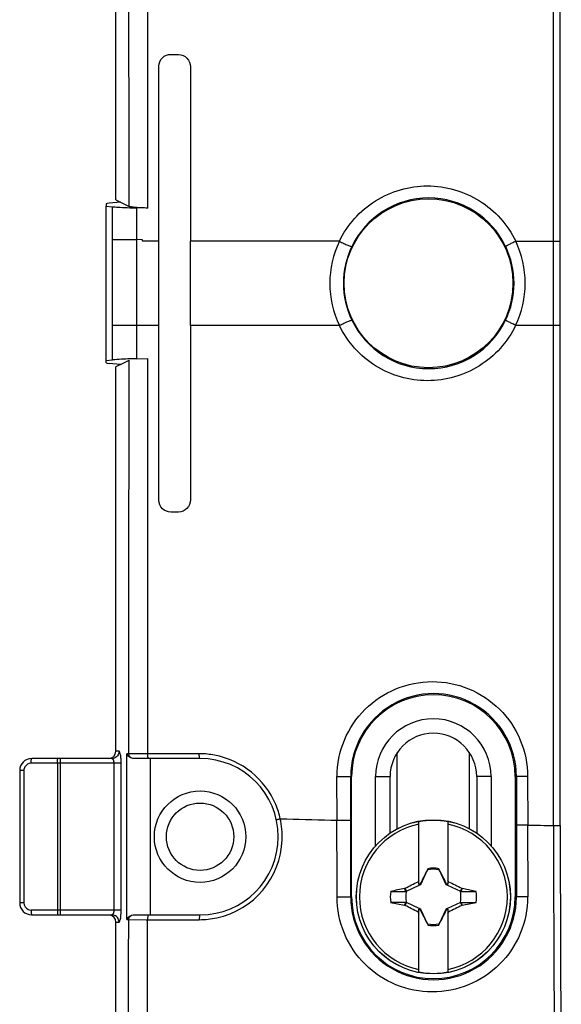
# Model space of a CAD drawing. Units: millimetres. Extents: x -99 to 70, y -62 to 82.
# Drawn here: x -59 to -36, y -30 to 11 of the extents above; entities that cross this region are included whole.
import ezdxf

# ---------------------------------------------------------------- set-up
doc = ezdxf.new("R2010")
doc.units = ezdxf.units.MM
doc.header["$LTSCALE"] = 16.335
doc.layers.get('0').update_dxf_attribs({"linetype": 'CONTINUOUS'})
for name, color, linetype in [('DRAFT', 7, 'CONTINUOUS'), ('RACCORDO', 7, 'CONTINUOUS'), ('SMUSSO', 7, 'CONTINUOUS'), ('TRASH', 7, 'CONTINUOUS')]:
    doc.layers.add(name, color=color, linetype=linetype)

msp = doc.modelspace()

# ---------------------------------------------------------------- linework, layer by layer
at = {"color": 7, "linetype": 'CONTINUOUS'}
for p, q in [((-55, 3.469), (-54.805, 3.372)), ((-54.805, -3.372), (-55, -3.469)), ((-43.3, -22.67), (-43.3, -19.505)), ((-40.3, -22.67), (-40.3, -19.505)), ((-42.4, -24.986), (-42.4, -22.377)), ((-41.2, -22.377), (-41.2, -24.986)), ((-42.033, -24.353), (-42.047, -24.374)), ((-42.047, -24.374), (-42.039, -24.378)), ((-42.028, -24.33), (-42.033, -24.353)), ((-42.028, -24.355), (-42.028, -24.33)), ((-41.572, -24.33), (-41.572, -24.355)), ((-41.572, -24.355), (-41.567, -24.353)), ((-41.553, -24.374), (-41.567, -24.353)), ((-41.561, -24.378), (-41.553, -24.374)), ((-42.4, -24.9), (-42.431, -24.869)), ((-42.32, -24.98), (-42.343, -24.957)), ((-41.28, -24.98), (-41.257, -24.957)), ((-41.2, -24.9), (-41.169, -24.869)), ((-43.576, -25.272), (-42.945, -25.272)), ((-42.976, -25.145), (-42.994, -25.158)), ((-42.945, -25.272), (-42.994, -25.158)), ((-42.922, -25.261), (-42.976, -25.145)), ((-40.624, -25.145), (-40.678, -25.261)), ((-40.639, -25.234), (-40.655, -25.272)), ((-40.622, -25.195), (-40.639, -25.234)), ((-40.606, -25.157), (-40.624, -25.145)), ((-40.606, -25.157), (-40.622, -25.195)), ((-40.024, -25.272), (-40.606, -25.157)), ((-43.576, -25.728), (-42.994, -25.843)), ((-42.978, -25.805), (-42.961, -25.766)), ((-42.976, -25.855), (-42.922, -25.739)), ((-42.961, -25.766), (-42.945, -25.728)), ((-40.678, -25.739), (-40.624, -25.855)), ((-40.655, -25.728), (-40.024, -25.728)), ((-40.655, -25.728), (-40.606, -25.842)), ((-42.994, -25.843), (-42.978, -25.805)), ((-42.994, -25.843), (-42.976, -25.855)), ((-42.431, -26.131), (-42.4, -26.1)), ((-42.4, -28.623), (-42.4, -26.014)), ((-42.343, -26.043), (-42.32, -26.02)), ((-41.28, -26.02), (-41.257, -26.043)), ((-41.2, -26.014), (-41.2, -28.623)), ((-41.2, -26.1), (-41.169, -26.131)), ((-40.624, -25.855), (-40.606, -25.842)), ((-42.039, -26.622), (-42.047, -26.626)), ((-42.047, -26.626), (-42.033, -26.647)), ((-42.028, -26.645), (-42.033, -26.647)), ((-42.028, -26.645), (-42.028, -26.67)), ((-41.572, -26.645), (-41.572, -26.67)), ((-41.572, -26.67), (-41.567, -26.647)), ((-41.567, -26.647), (-41.553, -26.626)), ((-41.553, -26.626), (-41.561, -26.622))]:
    msp.add_line(p, q, dxfattribs=at)
at = {"color": 253, "linetype": 'CONTINUOUS'}
msp.add_line((-53.9, 1.749), (-53.9, 1.811), dxfattribs=at)
at = {"color": 7, "linetype": 'CONTINUOUS'}
for centre, radius, start, end in [((-41.8, -25.5), 3.075, 101.2518, 258.7482), ((-41.8, -25.5), 3.18, 79.1243, 100.8757), ((-41.8, -25.5), 3.075, 281.2518, 78.7482), ((-41.8, -25.5), 1.192, 78.9652, 101.0419), ((-25.967, -32.979), 18.354, 153.5549, 153.7764), ((-34.908, -40.15), 16.914, 116.0752, 116.2917), ((-48.691, -40.148), 16.912, 63.7086, 63.9252), ((-57.533, -32.929), 18.242, 26.223, 26.4458), ((-41.8, -25.5), 1.79, 172.6786, 187.3149), ((-40.178, 234.859), 260.131, 269.8949, 270.03384), ((-41.8, -25.5), 1.79, 352.6786, 7.3149), ((-43.422, -285.859), 260.131, 89.8949, 90.03384), ((-26.067, -18.071), 18.242, 206.223, 206.4458), ((-34.909, -10.852), 16.912, 243.7086, 243.9252), ((-48.692, -10.85), 16.914, 296.0752, 296.2917), ((-57.633, -18.021), 18.354, 333.5549, 333.7764), ((-41.8, -25.5), 1.192, 258.9652, 281.0419), ((-41.8, -25.5), 3.18, 259.1243, 280.8757)]:
    msp.add_arc(centre, radius, start, end, dxfattribs=at)
for centre, major_axis, start_param, end_param in [((-566.812, -126.152), (535.114, 0), 0.192354, 0.192398), ((58.852, -550.393), (-0.001, -535.114), -2.949146, -2.948033), ((-142.452, 499.393), (0, 535.114), -2.949148, -2.948035), ((483.212, 75.152), (-535.114, 0), 0.192354, 0.192398)]:
    msp.add_ellipse(centre, major_axis=major_axis, ratio=0.995125, start_param=start_param, end_param=end_param, dxfattribs=at)
for points in [[(-42.047, -24.374), (-42.147, -24.568), (-42.247, -24.762), (-42.343, -24.957)], [(-41.257, -24.957), (-41.353, -24.762), (-41.453, -24.568), (-41.553, -24.374)], [(-42.976, -25.145), (-42.795, -25.052), (-42.614, -24.959), (-42.431, -24.869)], [(-41.169, -24.869), (-40.986, -24.959), (-40.805, -25.052), (-40.624, -25.145)], [(-42.431, -26.131), (-42.614, -26.042), (-42.795, -25.948), (-42.976, -25.855)], [(-42.343, -26.043), (-42.247, -26.238), (-42.147, -26.432), (-42.047, -26.626)], [(-41.553, -26.626), (-41.453, -26.432), (-41.353, -26.238), (-41.257, -26.043)], [(-40.624, -25.855), (-40.805, -25.948), (-40.986, -26.042), (-41.169, -26.131)]]:
    msp.add_open_spline(points, degree=3, dxfattribs=at)
for points in [[(-42.033, -24.353), (-42.032, -24.354), (-42.031, -24.355), (-42.029, -24.355), (-42.028, -24.355)], [(-41.567, -26.647), (-41.568, -26.646), (-41.569, -26.645), (-41.571, -26.645), (-41.572, -26.645)]]:
    msp.add_open_spline(points, degree=3, knots=[0, 0, 0, 0, 0.48492, 1, 1, 1, 1], dxfattribs=at)
at = {"layer": 'DRAFT', "color": 7, "linetype": 'CONTINUOUS'}
for p, q in [((-55.4, -3.206), (-55.4, 3.206)), ((-53.217, -1.75), (-53.217, 1.748)), ((-51.901, -1.75), (-51.901, 1.747)), ((-45.2, -25.5), (-45.2, -20.5)), ((-38.4, -20.5), (-38.4, -25.5))]:
    msp.add_line(p, q, dxfattribs=at)
at = {"layer": 'DRAFT', "color": 253, "linetype": 'CONTINUOUS'}
for p, q in [((-53.217, 1.748), (-53.9, 1.749)), ((-53.217, -1.75), (-53.9, -1.75))]:
    msp.add_line(p, q, dxfattribs=at)
at = {"layer": 'DRAFT', "color": 7, "linetype": 'CONTINUOUS'}
msp.add_circle((-42, 0), 3.509, dxfattribs=at)
for centre, start, end in [((-41.8, -20.5), 0, 180), ((-41.8, -25.5), 180, 360)]:
    msp.add_arc(centre, 3.4, start, end, dxfattribs=at)
at = {"layer": 'RACCORDO', "color": 7, "linetype": 'CONTINUOUS'}
for p, q in [((-55, 3.469), (-55, 19.45)), ((-52.712, 9.511), (-52.392, 9.507)), ((-55.4, 3.305), (-55.4, 3.206)), ((-54.805, 3.372), (-55.283, 3.33)), ((-54.805, 3.372), (-54.454, 3.198)), ((-55.4, 3.206), (-55.135, 3.183)), ((-53.67, 3.127), (-54.132, 3.136)), ((-55.4, -3.206), (-55.135, -3.183)), ((-55.4, -3.305), (-55.4, -3.206)), ((-54.805, -3.372), (-54.454, -3.198)), ((-54.132, -3.136), (-53.67, -3.127)), ((-54.805, -3.372), (-55.283, -3.33)), ((-55, -19.45), (-55, -3.469)), ((-52.392, -9.507), (-52.712, -9.511)), ((-55.164, -19.75), (-58.5, -19.75)), ((-51.5, -19.75), (-54.235, -19.75)), ((-59, -20.25), (-59, -25.75)), ((-44.2, -23.379), (-44.2, -20.5)), ((-43.6, -22.85), (-43.6, -20.5)), ((-40, -20.5), (-40, -22.85)), ((-39.4, -20.5), (-39.4, -23.379)), ((-58.5, -26.25), (-55.164, -26.25)), ((-55, -36.531), (-55, -26.55)), ((-54.224, -26.25), (-51.5, -26.25))]:
    msp.add_line(p, q, dxfattribs=at)
at = {"layer": 'RACCORDO', "color": 253, "linetype": 'CONTINUOUS'}
for p, q in [((-55.135, 1.82), (-55.135, 3.183)), ((-54.132, 1.82), (-54.13, 3.136)), ((-55.135, -1.75), (-55.135, 1.82)), ((-55.135, 1.82), (-54.131, 1.82)), ((-54.131, -1.75), (-54.131, 1.82)), ((-53.9, 1.811), (-54.131, 1.82)), ((-45.709, 1.745), (-51.901, 1.747)), ((-38.378, 1.747), (-36.535, 1.748)), ((-36.811, -1.75), (-36.811, 1.748)), ((-36.535, -1.75), (-36.535, 1.748)), ((-53.9, -1.75), (-55.135, -1.75)), ((-55.135, -2.864), (-55.135, -1.75)), ((-54.13, -3.136), (-54.132, -1.75)), ((-45.706, -1.75), (-51.901, -1.75)), ((-36.535, -1.75), (-38.379, -1.75)), ((-55.135, -3.183), (-55.135, -2.864)), ((-54.868, -19.45), (-55, -19.45)), ((-54.546, -26.448), (-54.546, -19.552)), ((-54.462, -19.552), (-54.546, -19.552)), ((-54.449, -19.552), (-54.462, -19.552)), ((-53.948, -19.553), (-54.449, -19.552)), ((-53.677, -19.553), (-53.948, -19.553)), ((-52.971, -19.553), (-53.677, -19.553)), ((-52.258, -19.553), (-52.971, -19.553)), ((-51.536, -19.553), (-52.258, -19.553)), ((-54.78, -19.95), (-58.524, -19.95)), ((-57.432, -19.95), (-57.432, -26.05)), ((-57.31, -19.75), (-57.31, -26.25)), ((-55.075, -26.05), (-55.075, -19.95)), ((-54.78, -26.05), (-54.78, -19.95)), ((-53.561, -26.25), (-53.561, -19.75)), ((-58.824, -20.25), (-59, -20.25)), ((-58.824, -20.25), (-58.824, -25.75)), ((-45.799, -22.315), (-45.811, -20.502)), ((-45.2, -20.5), (-45.238, -20.5)), ((-45.238, -22.314), (-45.238, -20.5)), ((-44.2, -20.5), (-43.6, -20.5)), ((-39.4, -20.5), (-40, -20.5)), ((-37.882, -20.5), (-38.4, -20.5)), ((-38.348, -20.5), (-38.348, -22.514)), ((-37.885, -20.5), (-37.879, -22.514)), ((-48.165, -22.252), (-47.897, -22.259)), ((-45.238, -25.5), (-45.238, -22.314)), ((-37.882, -22.514), (-38.348, -22.514)), ((-38.348, -22.514), (-38.348, -25.5)), ((-37.888, -22.514), (-37.878, -25.502)), ((-36.803, -22.539), (-36.525, -22.539)), ((-58.824, -25.75), (-59, -25.75)), ((-45.2, -25.5), (-45.238, -25.5)), ((-38.4, -25.5), (-38.348, -25.5)), ((-54.78, -26.05), (-58.524, -26.05)), ((-55, -26.55), (-54.868, -26.55)), ((-54.546, -26.448), (-54.468, -26.448)), ((-54.468, -26.448), (-53.743, -26.449)), ((-53.743, -26.449), (-53.682, -26.449)), ((-53.683, -26.449), (-53.33, -26.449)), ((-53.33, -26.449), (-52.975, -26.449)), ((-52.975, -26.449), (-52.259, -26.449)), ((-52.259, -26.449), (-51.536, -26.449))]:
    msp.add_line(p, q, dxfattribs=at)
at = {"layer": 'RACCORDO', "color": 7, "linetype": 'CONTINUOUS'}
msp.add_circle((-41.8, -25.5), 3.204, dxfattribs=at)
at = {"layer": 'RACCORDO', "color": 253, "linetype": 'CONTINUOUS'}
msp.add_circle((-41.8, -25.5), 3.202, dxfattribs=at)
for centre, radius, start, end in [((-41.993, 0.001), 3.545, 25.5712, 154.4736), ((-42.074, 0), 4.032, 154.3514, 205.7239), ((-42.012, 0), 4.032, 334.2829, 25.6785), ((-41.991, 0), 3.548, 154.4661, 205.6089), ((-41.995, 0), 3.548, 334.3857, 25.5758), ((-41.993, -0.001), 3.545, 205.6003, 334.3903), ((-41.793, -20.499), 3.445, 359.9782, 180.0218), ((-51.536, -22.977), 3.424, 89.2365, 90.0021), ((-51.538, -23.024), 3.472, 79.456, 89.2172), ((-51.534, -23.006), 3.452, 22.8204, 79.4638), ((-58.524, -20.25), 0.3, 90.0035, 149.5519), ((-51.553, -23.01), 3.472, 17.73, 22.7693), ((-51.532, -23.004), 3.45, 12.595, 17.7338), ((-51.541, -23.002), 3.458, 357.8557, 12.5274), ((940.616, -23.32), 977.419, 179.954173, 181.47135), ((962.818, -23.177), 999.343, 179.963431, 181.446525), ((-51.532, -22.999), 3.45, 282.0896, 357.7998), ((-58.524, -25.75), 0.3, 180.0024, 245.4193), ((-41.793, -25.5), 3.445, 179.9919, 0.0081), ((-51.537, -23.002), 3.447, 270.0095, 276.2133), ((-51.54, -22.966), 3.484, 276.2075, 282.1085)]:
    msp.add_arc(centre, radius, start, end, dxfattribs=at)
at = {"layer": 'RACCORDO', "color": 7, "linetype": 'CONTINUOUS'}
for centre, radius, start, end in [((-41.8, -20.5), 2.4, 0, 180), ((-41.8, -20.5), 1.8, 0, 180), ((-54.303, -19.457), 0.261, 201.3683, 207.7029), ((-58.5, -20.25), 0.5, 90, 180), ((-55.164, -19.462), 0.288, 270.0652, 280.3289), ((-51.5, -23), 3.25, 270.0006, 89.9987), ((-58.5, -25.75), 0.5, 180, 270), ((-55.164, -26.538), 0.288, 79.6711, 89.9348)]:
    msp.add_arc(centre, radius, start, end, dxfattribs=at)
for centre, major_axis, ratio, start_param, end_param in [((-55, 3.305), (0.4, 0), 0.087489, 8.63938, 9.424778), ((-55, -3.305), (0.4, 0), 0.087489, -3.141593, -2.356194), ((-55.305, -19.45), (-0.305, 0), 0.984808, 7.853982, 9.424778), ((-55.305, -26.55), (0.305, 0), 0.984808, 0, 1.386293)]:
    msp.add_ellipse(centre, major_axis=major_axis, ratio=ratio, start_param=start_param, end_param=end_param, dxfattribs=at)
at = {"layer": 'RACCORDO', "color": 253, "linetype": 'CONTINUOUS'}
for points, knots in [([(-36.811, 1.748), (-36.811, 5.213), (-36.81, 12.143), (-36.801, 19.073), (-36.803, 22.538)], [0, 0, 0, 0, 0.5, 1, 1, 1, 1]), ([(-36.535, 1.748), (-36.535, 5.213), (-36.534, 12.143), (-36.523, 19.073), (-36.525, 22.538)], [0, 0, 0, 0, 0.5, 1, 1, 1, 1]), ([(-45.709, 1.745), (-45.544, 2.087), (-45.117, 2.728), (-44.237, 3.469), (-43.188, 3.939), (-42.428, 4.046), (-42.05, 4.047)], [0, 0, 0, 0, 0.250666, 0.500705, 0.750392, 1, 1, 1, 1]), ([(-42.05, 4.047), (-41.671, 4.048), (-40.908, 3.942), (-39.855, 3.474), (-38.971, 2.732), (-38.542, 2.09), (-38.378, 1.747)], [0, 0, 0, 0, 0.249493, 0.499373, 0.749586, 1, 1, 1, 1]), ([(-45.709, 1.745), (-45.647, 1.715), (-45.555, 1.672), (-45.438, 1.619), (-45.36, 1.585), (-45.296, 1.56), (-45.244, 1.539), (-45.215, 1.533), (-45.195, 1.526), (-45.192, 1.529)], [0, 0, 0, 0, 0.367662, 0.539248, 0.691382, 0.8181, 0.913823, 0.974963, 1, 1, 1, 1]), ([(-38.378, 1.747), (-38.432, 1.721), (-38.51, 1.683), (-38.608, 1.634), (-38.671, 1.603), (-38.72, 1.576), (-38.76, 1.556), (-38.78, 1.541), (-38.795, 1.535), (-38.795, 1.532)], [0, 0, 0, 0, 0.381937, 0.5537, 0.70347, 0.826608, 0.918778, 0.977123, 1, 1, 1, 1]), ([(-45.706, -1.75), (-45.645, -1.72), (-45.553, -1.677), (-45.435, -1.623), (-45.358, -1.59), (-45.294, -1.564), (-45.242, -1.544), (-45.213, -1.537), (-45.193, -1.53), (-45.19, -1.533)], [0, 0, 0, 0, 0.367433, 0.538938, 0.691032, 0.817759, 0.913545, 0.974803, 1, 1, 1, 1]), ([(-38.379, -1.75), (-38.433, -1.724), (-38.511, -1.686), (-38.609, -1.636), (-38.672, -1.605), (-38.722, -1.578), (-38.761, -1.558), (-38.781, -1.543), (-38.796, -1.537), (-38.796, -1.534)], [0, 0, 0, 0, 0.382195, 0.554045, 0.703857, 0.826984, 0.919084, 0.977301, 1, 1, 1, 1]), ([(-42.05, -4.047), (-42.427, -4.046), (-43.187, -3.939), (-44.235, -3.471), (-45.114, -2.731), (-45.542, -2.091), (-45.706, -1.75)], [0, 0, 0, 0, 0.249644, 0.499346, 0.74938, 1, 1, 1, 1]), ([(-38.379, -1.75), (-38.544, -2.092), (-38.973, -2.733), (-39.856, -3.474), (-40.909, -3.942), (-41.671, -4.048), (-42.05, -4.047)], [0, 0, 0, 0, 0.250357, 0.500526, 0.750424, 1, 1, 1, 1]), ([(-36.803, -22.539), (-36.801, -19.074), (-36.81, -12.144), (-36.811, -5.215), (-36.811, -1.75)], [0, 0, 0, 0, 0.5, 1, 1, 1, 1]), ([(-36.525, -22.539), (-36.523, -19.074), (-36.534, -12.144), (-36.535, -5.215), (-36.535, -1.75)], [0, 0, 0, 0, 0.5, 1, 1, 1, 1]), ([(-45.805, -20.502), (-45.805, -19.986), (-45.597, -18.945), (-44.713, -17.634), (-43.396, -16.761), (-41.848, -16.454), (-40.298, -16.757), (-38.977, -17.63), (-38.09, -18.942), (-37.882, -19.985), (-37.882, -20.5)], [0, 0, 0, 0, 0.125288, 0.250287, 0.374973, 0.499614, 0.624405, 0.749399, 0.874588, 1, 1, 1, 1]), ([(-54.78, -19.95), (-54.78, -19.886), (-54.783, -19.769), (-54.802, -19.608), (-54.821, -19.513), (-54.851, -19.45), (-54.868, -19.45)], [0, 0, 0, 0, 0.371947, 0.687637, 0.902747, 1, 1, 1, 1]), ([(-54.34, -19.736), (-54.376, -19.721), (-54.439, -19.669), (-54.462, -19.591), (-54.462, -19.552)], [0, 0, 0, 0, 0.498022, 1, 1, 1, 1]), ([(-53.637, -19.75), (-53.645, -19.75), (-53.658, -19.726), (-53.667, -19.687), (-53.675, -19.624), (-53.677, -19.578), (-53.677, -19.553)], [0, 0, 0, 0, 0.103173, 0.319414, 0.633365, 1, 1, 1, 1]), ([(-51.5, -19.75), (-51.507, -19.75), (-51.519, -19.725), (-51.527, -19.687), (-51.535, -19.624), (-51.536, -19.578), (-51.536, -19.553)], [0, 0, 0, 0, 0.099423, 0.315592, 0.631091, 1, 1, 1, 1]), ([(-58.524, -19.95), (-58.524, -19.925), (-58.523, -19.878), (-58.519, -19.813), (-58.512, -19.778), (-58.506, -19.75), (-58.5, -19.75)], [0, 0, 0, 0, 0.375587, 0.695944, 0.912181, 1, 1, 1, 1]), ([(-57.432, -19.95), (-57.432, -19.925), (-57.431, -19.878), (-57.426, -19.813), (-57.42, -19.778), (-57.413, -19.75), (-57.407, -19.75)], [0, 0, 0, 0, 0.375587, 0.695944, 0.912181, 1, 1, 1, 1]), ([(-55.075, -19.95), (-55.075, -19.923), (-55.08, -19.873), (-55.098, -19.802), (-55.136, -19.75), (-55.164, -19.75)], [0, 0, 0, 0, 0.346711, 0.641948, 1, 1, 1, 1]), ([(-45.805, -20.502), (-45.736, -20.502), (-45.605, -20.502), (-45.45, -20.502), (-45.346, -20.501), (-45.292, -20.501), (-45.259, -20.5), (-45.243, -20.501), (-45.238, -20.5)], [0, 0, 0, 0, 0.367761, 0.692791, 0.820128, 0.916157, 0.976995, 1, 1, 1, 1]), ([(-48.328, -22.294), (-48.328, -22.293), (-48.322, -22.292), (-48.315, -22.289), (-48.3, -22.285), (-48.271, -22.277), (-48.225, -22.266), (-48.186, -22.257), (-48.165, -22.252)], [0, 0, 0, 0, 0.019546, 0.074562, 0.163928, 0.285184, 0.607594, 1, 1, 1, 1]), ([(-45.805, -22.315), (-45.736, -22.316), (-45.605, -22.315), (-45.432, -22.317), (-45.312, -22.312), (-45.254, -22.317), (-45.238, -22.314)], [0, 0, 0, 0, 0.367777, 0.692841, 0.916211, 1, 1, 1, 1]), ([(-37.883, -25.502), (-37.883, -26.018), (-38.092, -27.061), (-38.977, -28.374), (-40.296, -29.248), (-41.845, -29.553), (-43.394, -29.247), (-44.711, -28.373), (-45.597, -27.061), (-45.806, -26.019), (-45.805, -25.503)], [0, 0, 0, 0, 0.12543, 0.250566, 0.375443, 0.500139, 0.624766, 0.749506, 0.874558, 1, 1, 1, 1]), ([(-45.805, -25.503), (-45.736, -25.503), (-45.605, -25.503), (-45.45, -25.503), (-45.346, -25.502), (-45.292, -25.502), (-45.258, -25.5), (-45.242, -25.501), (-45.238, -25.5)], [0, 0, 0, 0, 0.367672, 0.692707, 0.820062, 0.916112, 0.97697, 1, 1, 1, 1]), ([(-37.883, -25.502), (-37.942, -25.502), (-38.052, -25.502), (-38.18, -25.502), (-38.263, -25.501), (-38.306, -25.501), (-38.332, -25.5), (-38.345, -25.501), (-38.348, -25.5)], [0, 0, 0, 0, 0.383157, 0.704946, 0.827979, 0.91993, 0.97792, 1, 1, 1, 1]), ([(-58.524, -26.05), (-58.524, -26.075), (-58.523, -26.122), (-58.519, -26.187), (-58.512, -26.222), (-58.506, -26.25), (-58.5, -26.25)], [0, 0, 0, 0, 0.375587, 0.695944, 0.912181, 1, 1, 1, 1]), ([(-57.432, -26.05), (-57.432, -26.075), (-57.431, -26.122), (-57.426, -26.187), (-57.42, -26.222), (-57.413, -26.25), (-57.407, -26.25)], [0, 0, 0, 0, 0.375587, 0.695944, 0.912181, 1, 1, 1, 1]), ([(-55.164, -26.25), (-55.136, -26.25), (-55.099, -26.198), (-55.08, -26.127), (-55.075, -26.077), (-55.075, -26.05)], [0, 0, 0, 0, 0.357467, 0.65262, 1, 1, 1, 1]), ([(-54.806, -26.407), (-54.802, -26.381), (-54.785, -26.263), (-54.78, -26.144), (-54.78, -26.05)], [0, 0, 0, 0, 0.214108, 1, 1, 1, 1]), ([(-54.868, -26.55), (-54.852, -26.55), (-54.821, -26.488), (-54.813, -26.443), (-54.806, -26.407)], [0, 0, 0, 0, 0.311567, 1, 1, 1, 1]), ([(-54.468, -26.448), (-54.468, -26.413), (-54.449, -26.341), (-54.395, -26.289), (-54.364, -26.273)], [0, 0, 0, 0, 0.501741, 1, 1, 1, 1]), ([(-53.643, -26.25), (-53.65, -26.25), (-53.664, -26.274), (-53.673, -26.314), (-53.681, -26.377), (-53.683, -26.424), (-53.683, -26.449)], [0, 0, 0, 0, 0.102922, 0.319472, 0.63375, 1, 1, 1, 1]), ([(-51.5, -26.25), (-51.507, -26.25), (-51.519, -26.275), (-51.527, -26.313), (-51.535, -26.377), (-51.536, -26.424), (-51.536, -26.449)], [0, 0, 0, 0, 0.099442, 0.316056, 0.631803, 1, 1, 1, 1])]:
    msp.add_open_spline(points, degree=3, knots=knots, dxfattribs=at)
for points in [[(-54.454, 3.198), (-54.454, 8.649), (-54.458, 14.101), (-54.462, 19.552)], [(-53.67, 3.127), (-53.671, 8.602), (-53.672, 14.078), (-53.676, 19.553)], [(-54.462, -19.552), (-54.458, -14.101), (-54.454, -8.649), (-54.454, -3.198)], [(-53.677, -19.553), (-53.673, -14.078), (-53.671, -8.602), (-53.67, -3.127)], [(-58.783, -20.098), (-58.81, -20.143), (-58.824, -20.197), (-58.824, -20.25)], [(-47.897, -22.259), (-47.2, -22.278), (-46.503, -22.297), (-45.805, -22.316)], [(-45.794, -25.503), (-45.802, -24.44), (-45.809, -23.378), (-45.817, -22.316)], [(-37.882, -22.514), (-37.523, -22.522), (-37.163, -22.53), (-36.803, -22.538)], [(-58.649, -26.023), (-58.61, -26.041), (-58.567, -26.05), (-58.524, -26.05)], [(-54.485, -36.787), (-54.478, -33.341), (-54.472, -29.894), (-54.468, -26.448)], [(-53.693, -36.857), (-53.689, -33.388), (-53.686, -29.919), (-53.683, -26.449)]]:
    msp.add_open_spline(points, degree=3, dxfattribs=at)
at = {"layer": 'RACCORDO', "color": 7, "linetype": 'CONTINUOUS'}
for points, knots in [([(-53.218, 9.019), (-53.218, 9.147), (-53.107, 9.414), (-52.839, 9.513), (-52.712, 9.511)], [0, 0, 0, 0, 0.502643, 1, 1, 1, 1]), ([(-52.392, 9.507), (-52.266, 9.505), (-52.004, 9.394), (-51.9, 9.129), (-51.9, 9.001)], [0, 0, 0, 0, 0.496948, 1, 1, 1, 1]), ([(-55.135, 3.183), (-55.063, 3.177), (-54.729, 3.152), (-54.394, 3.14), (-54.132, 3.136)], [0, 0, 0, 0, 0.217781, 1, 1, 1, 1]), ([(-53.67, 3.127), (-53.763, 3.129), (-53.935, 3.134), (-54.166, 3.148), (-54.333, 3.168), (-54.425, 3.183), (-54.454, 3.198)], [0, 0, 0, 0, 0.354286, 0.655359, 0.876314, 1, 1, 1, 1]), ([(-54.132, -3.136), (-54.224, -3.137), (-54.559, -3.146), (-54.894, -3.162), (-55.135, -3.183)], [0, 0, 0, 0, 0.276434, 1, 1, 1, 1]), ([(-51.9, -9.001), (-51.9, -9.129), (-52.004, -9.394), (-52.266, -9.505), (-52.392, -9.507)], [0, 0, 0, 0, 0.5031, 1, 1, 1, 1]), ([(-52.712, -9.511), (-52.839, -9.513), (-53.107, -9.414), (-53.218, -9.147), (-53.218, -9.019)], [0, 0, 0, 0, 0.497414, 1, 1, 1, 1]), ([(-54.868, -19.45), (-54.868, -19.518), (-54.917, -19.659), (-55.046, -19.733), (-55.112, -19.745)], [0, 0, 0, 0, 0.502172, 1, 1, 1, 1]), ([(-54.34, -19.736), (-54.363, -19.729), (-54.441, -19.695), (-54.506, -19.632), (-54.534, -19.578)], [0, 0, 0, 0, 0.285831, 1, 1, 1, 1]), ([(-54.235, -19.75), (-54.244, -19.75), (-54.28, -19.749), (-54.315, -19.743), (-54.34, -19.736)], [0, 0, 0, 0, 0.263713, 1, 1, 1, 1]), ([(-54.868, -26.55), (-54.868, -26.482), (-54.917, -26.341), (-55.046, -26.267), (-55.112, -26.255)], [0, 0, 0, 0, 0.502172, 1, 1, 1, 1]), ([(-54.546, -26.448), (-54.539, -26.43), (-54.499, -26.354), (-54.426, -26.297), (-54.364, -26.273)], [0, 0, 0, 0, 0.220289, 1, 1, 1, 1]), ([(-54.364, -26.273), (-54.354, -26.269), (-54.309, -26.254), (-54.261, -26.25), (-54.224, -26.25)], [0, 0, 0, 0, 0.233356, 1, 1, 1, 1])]:
    msp.add_open_spline(points, degree=3, knots=knots, dxfattribs=at)
for points in [[(-53.217, 1.748), (-53.217, 4.172), (-53.217, 6.595), (-53.218, 9.019)], [(-51.9, 9.001), (-51.901, 6.583), (-51.901, 4.165), (-51.901, 1.747)], [(-53.218, -9.019), (-53.217, -6.596), (-53.217, -4.173), (-53.217, -1.75)], [(-51.901, -1.75), (-51.901, -4.167), (-51.901, -6.584), (-51.9, -9.001)]]:
    msp.add_open_spline(points, degree=3, dxfattribs=at)
at = {"layer": 'SMUSSO', "color": 7, "linetype": 'CONTINUOUS'}
for radius in [1.9, 1.4]:
    msp.add_circle((-51.5, -23), radius, dxfattribs=at)
at = {"layer": 'TRASH', "color": 7, "linetype": 'CONTINUOUS'}
for p, q in [((-42.32, -24.98), (-42.039, -24.378)), ((-42.039, -24.378), (-42.028, -24.355)), ((-41.572, -24.355), (-41.561, -24.378)), ((-41.561, -24.378), (-41.28, -24.98)), ((-42.945, -25.272), (-42.922, -25.261)), ((-42.922, -25.261), (-42.386, -25.011)), ((-42.386, -25.011), (-42.32, -24.98)), ((-41.28, -24.98), (-41.214, -25.011)), ((-41.214, -25.011), (-40.678, -25.261)), ((-40.678, -25.261), (-40.655, -25.272)), ((-42.922, -25.739), (-42.945, -25.728)), ((-42.386, -25.989), (-42.922, -25.739)), ((-40.678, -25.739), (-41.214, -25.989)), ((-40.678, -25.739), (-40.655, -25.728)), ((-42.32, -26.02), (-42.386, -25.989)), ((-42.039, -26.622), (-42.32, -26.02)), ((-41.28, -26.02), (-41.561, -26.622)), ((-41.214, -25.989), (-41.28, -26.02)), ((-42.039, -26.622), (-42.028, -26.645)), ((-41.561, -26.622), (-41.572, -26.645))]:
    msp.add_line(p, q, dxfattribs=at)
for start, end in [(77.9847, 102.0154), (167.9846, 192.0153), (347.9846, 12.0153), (257.9847, 282.0154)]:
    msp.add_arc((-41.8, -25.5), 1.147, start, end, dxfattribs=at)

doc.saveas('drawing.dxf')
